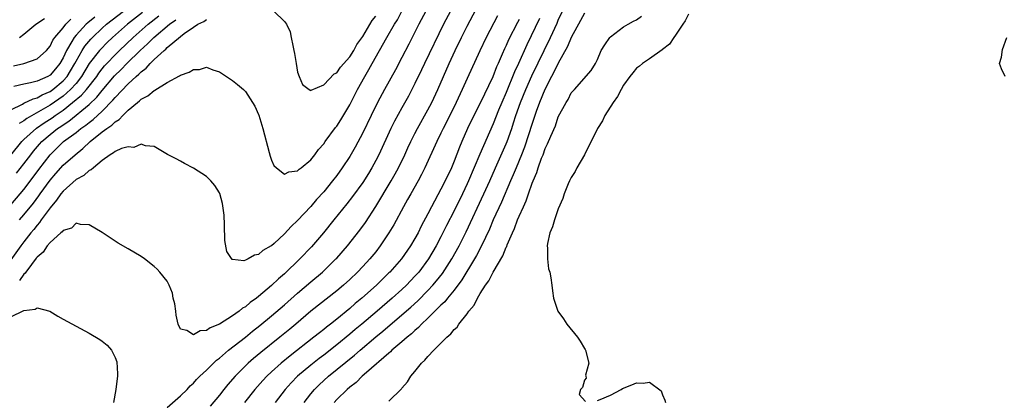
# Model space of a CAD drawing. Units: inches. Extents: x 2616000 to 2619000, y 1473000 to 1476000.
# Drawn here: x 2617262 to 2617413, y 1473335 to 1473394 of the extents above; entities that cross this region are included whole.
import ezdxf

# ---------------------------------------------------------------- set-up
doc = ezdxf.new("R2010")
doc.units = ezdxf.units.IN
doc.header["$MEASUREMENT"] = 0
doc.layers.add('LD26161473_2ft', color=26, linetype='Continuous')

msp = doc.modelspace()

# ---------------------------------------------------------------- linework, layer by layer
at = {"layer": 'LD26161473_2ft'}
for points, elevation in [([(2617285, 1473334.24), (2617287, 1473335.99), (2617288.02, 1473337), (2617288.48, 1473337.52), (2617289, 1473337.95), (2617289.49, 1473338.51), (2617289.98, 1473339), (2617291, 1473339.95), (2617292.54, 1473341.46), (2617293, 1473341.78), (2617294.41, 1473343), (2617297, 1473345.03), (2617298.08, 1473345.92), (2617299.21, 1473346.79), (2617301, 1473348.26), (2617303, 1473349.99), (2617305, 1473351.78), (2617307, 1473353.49), (2617308.81, 1473355), (2617310.88, 1473357), (2617311, 1473357.14), (2617312.64, 1473359), (2617314.56, 1473361.44), (2617315.4, 1473362.6), (2617317, 1473365.07), (2617319.36, 1473369), (2617319.96, 1473370.04), (2617320.48, 1473371), (2617321.45, 1473373), (2617321.93, 1473374.07), (2617322.36, 1473375), (2617323, 1473376.25), (2617323.39, 1473377), (2617325, 1473379.9), (2617325.57, 1473381), (2617326.52, 1473383), (2617328.23, 1473387), (2617329.17, 1473389), (2617330.14, 1473391), (2617331, 1473392.72), (2617333.25, 1473397)], 8586), ([(2617305.98, 1473335), (2617307, 1473336.31), (2617307.57, 1473337), (2617308.3, 1473337.7), (2617309.72, 1473339), (2617313.75, 1473342.25), (2617314.57, 1473343), (2617317, 1473345.05), (2617318.08, 1473345.92), (2617321, 1473348.41), (2617322.37, 1473349.63), (2617323.42, 1473350.58), (2617325, 1473352.18), (2617325.76, 1473353), (2617326.33, 1473353.67), (2617327.22, 1473354.78), (2617328.67, 1473357), (2617329.77, 1473359), (2617330.84, 1473361.16), (2617333.58, 1473367), (2617334.47, 1473369), (2617335.34, 1473371), (2617337, 1473374.68), (2617337.13, 1473375), (2617337.85, 1473377), (2617338.14, 1473377.86), (2617338.51, 1473379), (2617339.22, 1473381), (2617340.01, 1473383), (2617340.93, 1473385.07), (2617343.8, 1473391), (2617344.81, 1473393.19), (2617345, 1473393.63), (2617346.19, 1473396.19)], 8578), ([(2617261, 1473379.88), (2617262.76, 1473380.76), (2617263, 1473380.9), (2617264.41, 1473381.59), (2617265, 1473381.72), (2617265.8, 1473382.2), (2617267, 1473382.7), (2617267.42, 1473383), (2617269, 1473384.32), (2617269.62, 1473385), (2617270.15, 1473385.85), (2617270.83, 1473387), (2617271, 1473387.34), (2617271.94, 1473389), (2617272.35, 1473389.65), (2617273.26, 1473390.74), (2617273.51, 1473391), (2617275, 1473392.39), (2617275.68, 1473393), (2617278.28, 1473395)], 8602), ([(2617324.68, 1473395), (2617323.61, 1473393), (2617322.06, 1473389.94), (2617321, 1473387.89), (2617320, 1473386), (2617318.35, 1473383), (2617317.28, 1473381), (2617316.28, 1473379), (2617315, 1473376.34), (2617313.83, 1473374.17), (2617313, 1473372.74), (2617311.84, 1473371), (2617311, 1473369.83), (2617310.37, 1473369), (2617309, 1473367.32), (2617307.89, 1473366.11), (2617307, 1473365.05), (2617305, 1473362.88), (2617304, 1473362), (2617303, 1473360.86), (2617301.38, 1473359.38), (2617301, 1473359.04), (2617300.94, 1473359), (2617299.68, 1473358.32), (2617299, 1473357.68), (2617298.4, 1473357.6), (2617297.42, 1473357), (2617297, 1473356.81), (2617296.74, 1473356.74), (2617295, 1473356.91), (2617294.94, 1473356.94), (2617294.13, 1473358.13), (2617293.82, 1473359.82), (2617293.77, 1473362.23), (2617293.72, 1473363.72), (2617293.49, 1473365.49), (2617293.05, 1473367.05), (2617293, 1473367.15), (2617292.29, 1473368.29), (2617291.66, 1473369), (2617291, 1473369.64), (2617289, 1473370.92), (2617287.63, 1473371.63), (2617287, 1473371.99), (2617286.34, 1473372.34), (2617285.05, 1473373.05), (2617283, 1473374.23), (2617281.63, 1473374.37), (2617281, 1473374.6), (2617279.88, 1473374.12), (2617279, 1473374.22), (2617277.97, 1473373.97), (2617277, 1473373.5), (2617276.74, 1473373.26), (2617276.24, 1473373), (2617275, 1473372.12), (2617273.65, 1473371), (2617273.33, 1473370.67), (2617273, 1473370.57), (2617272.17, 1473369.83), (2617271, 1473369.21), (2617269, 1473367.39), (2617268.68, 1473367), (2617268, 1473366), (2617267, 1473364.86), (2617265.66, 1473363), (2617265.4, 1473362.6), (2617265, 1473362.18), (2617264.49, 1473361.51), (2617264.06, 1473361), (2617263, 1473359.63), (2617262.52, 1473359), (2617261, 1473356.85)], 8590), ([(2617261, 1473372.95), (2617262.68, 1473375), (2617263, 1473375.32), (2617264.92, 1473377.08), (2617266.1, 1473377.9), (2617267.33, 1473378.67), (2617267.78, 1473379), (2617269, 1473379.84), (2617270.47, 1473381), (2617271.85, 1473382.15), (2617272.6, 1473383), (2617274.16, 1473385), (2617274.5, 1473385.5), (2617275, 1473386.16), (2617275.38, 1473386.62), (2617275.73, 1473387), (2617277, 1473388.34), (2617277.66, 1473389), (2617279.74, 1473391), (2617282.06, 1473393), (2617283.71, 1473394.29)], 8598), ([(2617281.2, 1473394.8), (2617278.87, 1473393), (2617276.59, 1473391), (2617275.78, 1473390.22), (2617274.79, 1473389.21), (2617274.61, 1473389), (2617273.03, 1473386.97), (2617271.85, 1473385), (2617271, 1473383.94), (2617270.16, 1473383), (2617269, 1473381.99), (2617267, 1473380.57), (2617265.97, 1473379.97), (2617263.44, 1473378.56), (2617263, 1473378.21), (2617262.24, 1473377.76)], 8600), ([(2617328.45, 1473395), (2617327.4, 1473393), (2617324.48, 1473387), (2617324.01, 1473385.99), (2617323, 1473383.93), (2617322, 1473382), (2617321, 1473380.2), (2617319.87, 1473378.13), (2617319.3, 1473377), (2617317.46, 1473373), (2617317, 1473372.1), (2617316.4, 1473371), (2617315.87, 1473370.13), (2617315, 1473368.74), (2617313.44, 1473366.56), (2617312.56, 1473365.44), (2617310.55, 1473363), (2617308.98, 1473361.02), (2617307.13, 1473358.87), (2617305.34, 1473357), (2617303, 1473354.74), (2617302.06, 1473353.94), (2617301, 1473352.91), (2617299, 1473351.23), (2617298.7, 1473351), (2617297.69, 1473350.31), (2617297, 1473349.68), (2617296.56, 1473349.44), (2617296.05, 1473349), (2617295, 1473348.26), (2617293, 1473346.98), (2617291.56, 1473346.44), (2617291, 1473346.01), (2617290.03, 1473345.97), (2617289, 1473345.35), (2617287.98, 1473346.02), (2617287, 1473346.25), (2617286.68, 1473347), (2617286.37, 1473348.37), (2617286.31, 1473349), (2617286.13, 1473350.13), (2617285.91, 1473351), (2617285.77, 1473351.77), (2617285.27, 1473353), (2617285, 1473353.58), (2617283.86, 1473355), (2617283.45, 1473355.45), (2617283, 1473355.84), (2617281.52, 1473357), (2617281, 1473357.37), (2617279, 1473358.58), (2617277.45, 1473359.45), (2617276.22, 1473360.22), (2617275, 1473361.07), (2617273, 1473362.25), (2617271.7, 1473362.3), (2617271, 1473362.49), (2617270.27, 1473361.73), (2617269, 1473361.36), (2617268.86, 1473361.14), (2617268.68, 1473361), (2617267, 1473359.52), (2617266.57, 1473359), (2617265.94, 1473358.06), (2617265, 1473357.27), (2617264.89, 1473357.11), (2617264.14, 1473356.14), (2617263.3, 1473355), (2617263.18, 1473354.82), (2617263, 1473354.67), (2617262.3, 1473353.7)], 8588), ([(2617262.33, 1473363), (2617263, 1473363.78), (2617264.44, 1473365.56), (2617265.29, 1473366.71), (2617265.49, 1473367), (2617267, 1473369.09), (2617267.88, 1473370.12), (2617269, 1473371.37), (2617270.85, 1473373), (2617272.05, 1473373.95), (2617273.15, 1473375), (2617275, 1473376.48), (2617275.71, 1473377), (2617276.49, 1473377.51), (2617277, 1473378.05), (2617277.6, 1473378.4), (2617278.15, 1473379), (2617279, 1473379.83), (2617280.41, 1473381), (2617280.75, 1473381.25), (2617281, 1473381.5), (2617281.99, 1473382.01), (2617283, 1473382.87), (2617283.1, 1473382.9), (2617285, 1473384.08), (2617286.89, 1473385.11), (2617287, 1473385.21), (2617288.36, 1473385.64), (2617289, 1473386.09), (2617289.92, 1473386.08), (2617291, 1473386.41), (2617292, 1473386), (2617293, 1473385.7), (2617294.08, 1473385), (2617295, 1473384.36), (2617295.76, 1473383.76), (2617296.68, 1473383), (2617297, 1473382.71), (2617298.08, 1473381), (2617298.43, 1473380.43), (2617299, 1473379.15), (2617299.04, 1473379.04), (2617299.67, 1473377), (2617300.65, 1473373.35), (2617300.77, 1473372.77), (2617301, 1473372.15), (2617301.36, 1473371.36), (2617301.74, 1473371), (2617303, 1473370.03), (2617303.64, 1473370.36), (2617305, 1473370.54), (2617305.23, 1473370.77), (2617305.54, 1473371), (2617307, 1473372.2), (2617307.63, 1473373), (2617308.21, 1473373.79), (2617309, 1473374.65), (2617309.24, 1473375), (2617310.83, 1473377.17), (2617311, 1473377.37), (2617311.64, 1473378.36), (2617313, 1473380.63), (2617314.2, 1473383), (2617315.29, 1473385), (2617315.94, 1473386.06), (2617316.45, 1473387), (2617318.7, 1473391), (2617319.86, 1473393), (2617320.3, 1473393.7), (2617320.98, 1473395)], 8592), ([(2617335.68, 1473394.32), (2617333.92, 1473391), (2617332.94, 1473388.94), (2617331, 1473384.69), (2617330.26, 1473383), (2617329.34, 1473381), (2617327.9, 1473378.1), (2617327.33, 1473377), (2617327, 1473376.29), (2617326.36, 1473375), (2617324.52, 1473371), (2617324.02, 1473369.98), (2617323.49, 1473369), (2617322.36, 1473367), (2617321.88, 1473366.12), (2617321.22, 1473365), (2617319.74, 1473362.26), (2617319, 1473361), (2617317.69, 1473359), (2617317, 1473358.12), (2617316.09, 1473357), (2617315, 1473355.83), (2617314.2, 1473355), (2617313, 1473353.87), (2617312.04, 1473353), (2617311, 1473352.11), (2617307, 1473348.97), (2617304.72, 1473347), (2617303.78, 1473346.22), (2617302.29, 1473345), (2617299.33, 1473342.67), (2617298.25, 1473341.75), (2617297.41, 1473341), (2617295.4, 1473339), (2617294.27, 1473337.73), (2617293.68, 1473337), (2617293, 1473336.12), (2617291.59, 1473334.41)], 8584), ([(2617301.33, 1473395), (2617303, 1473393.45), (2617303.28, 1473393), (2617303.85, 1473391.85), (2617304.03, 1473391), (2617304.24, 1473389.76), (2617304.43, 1473389), (2617304.53, 1473388.53), (2617304.75, 1473387), (2617305, 1473385.64), (2617305.21, 1473385), (2617305.76, 1473383.76), (2617306.76, 1473383), (2617307, 1473382.84), (2617307.08, 1473382.92), (2617309, 1473383.73), (2617310.62, 1473385.38), (2617311, 1473385.55), (2617311.59, 1473386.41), (2617313, 1473388.01), (2617313.62, 1473389), (2617314.1, 1473389.9), (2617315, 1473391.15), (2617316.44, 1473393.56), (2617317, 1473394.26)], 8594), ([(2617349, 1473394.72), (2617348.43, 1473393.57), (2617347, 1473390.96), (2617346.39, 1473389.62), (2617345, 1473387.05), (2617344.33, 1473385.67), (2617343.96, 1473385), (2617342.93, 1473383), (2617342.12, 1473381), (2617341.62, 1473379.62), (2617341.32, 1473378.68), (2617341, 1473377.79), (2617339.83, 1473374.17), (2617339.36, 1473373), (2617338.52, 1473371), (2617338.09, 1473369.91), (2617337.69, 1473369), (2617336.28, 1473365.72), (2617335.03, 1473363.03), (2617334.42, 1473361.58), (2617333.22, 1473359), (2617332.46, 1473357.54), (2617332.16, 1473357), (2617330.19, 1473353.81), (2617329, 1473352.22), (2617327.99, 1473351), (2617327.57, 1473350.43), (2617327, 1473349.9), (2617325, 1473347.9), (2617324.03, 1473347), (2617323.53, 1473346.47), (2617323, 1473346.04), (2617322.47, 1473345.53), (2617321.8, 1473345), (2617321, 1473344.28), (2617319.48, 1473343), (2617319.25, 1473342.75), (2617319, 1473342.56), (2617315.59, 1473339.59), (2617314.92, 1473339), (2617313.96, 1473338.04), (2617313, 1473337.35), (2617312.59, 1473337), (2617311, 1473335.44), (2617310.6, 1473335)], 8576), ([(2617319, 1473335.19), (2617320.92, 1473337.08), (2617321, 1473337.2), (2617321.87, 1473338.13), (2617322.38, 1473339), (2617323, 1473339.74), (2617324, 1473341), (2617324.54, 1473341.46), (2617325, 1473342.04), (2617325.89, 1473343), (2617327.9, 1473345), (2617328.5, 1473345.5), (2617329, 1473346.16), (2617329.46, 1473346.54), (2617329.75, 1473347), (2617331, 1473348.6), (2617331.28, 1473349), (2617332.09, 1473349.91), (2617332.59, 1473351), (2617333, 1473351.68), (2617333.84, 1473353), (2617334.35, 1473353.65), (2617334.99, 1473355), (2617336.5, 1473357.5), (2617337, 1473358.79), (2617337.08, 1473358.92), (2617337.16, 1473359.16), (2617337.96, 1473361), (2617338.3, 1473361.7), (2617338.76, 1473363), (2617339, 1473363.57), (2617339.64, 1473365), (2617340.08, 1473365.92), (2617340.43, 1473367), (2617341, 1473368.63), (2617341.14, 1473369), (2617341.71, 1473370.29), (2617341.93, 1473371), (2617342.44, 1473372.44), (2617342.67, 1473373), (2617343, 1473373.97), (2617343.34, 1473374.66), (2617343.84, 1473375.84), (2617344.56, 1473377.44), (2617345, 1473378.8), (2617346.21, 1473381), (2617346.54, 1473381.46), (2617347, 1473382.5), (2617347.48, 1473383), (2617350.07, 1473385.93), (2617350.71, 1473387), (2617351, 1473387.59), (2617351.6, 1473389), (2617352.14, 1473389.86), (2617352.93, 1473391), (2617353, 1473391.08), (2617355, 1473392.63), (2617355.71, 1473393), (2617356.53, 1473393.47), (2617357, 1473393.68), (2617357.77, 1473394.23)], 8574), ([(2617365, 1473394.53), (2617364.49, 1473393.51), (2617364.11, 1473393), (2617363, 1473391.35), (2617362.72, 1473391), (2617362.07, 1473389.93), (2617361, 1473389.16), (2617360.92, 1473389.08), (2617359, 1473387.72), (2617357.93, 1473387), (2617357.44, 1473386.56), (2617357, 1473386.27), (2617356.42, 1473385.58), (2617356, 1473385), (2617355, 1473383.65), (2617354.63, 1473383), (2617354.07, 1473381.93), (2617353.41, 1473381), (2617352.15, 1473379), (2617351.8, 1473378.2), (2617351.01, 1473377), (2617349, 1473372.97), (2617347.84, 1473371), (2617347.59, 1473370.41), (2617347, 1473369.52), (2617346.73, 1473369), (2617346.51, 1473368.51), (2617345.92, 1473367), (2617345.71, 1473366.29), (2617345, 1473364.67), (2617344.42, 1473363), (2617344.09, 1473361.91), (2617343.72, 1473361), (2617343.37, 1473359.37), (2617343.31, 1473359), (2617343.36, 1473358.64), (2617343.35, 1473357), (2617343.51, 1473355.51), (2617343.68, 1473355), (2617343.88, 1473354.12), (2617344.01, 1473353), (2617344.09, 1473352.09), (2617344.29, 1473351), (2617344.94, 1473349), (2617345.8, 1473347.8), (2617346.31, 1473347), (2617347.96, 1473345), (2617348.38, 1473344.38), (2617349, 1473343.25), (2617349.12, 1473343.12), (2617349.18, 1473343), (2617349.69, 1473341), (2617349.19, 1473339.19), (2617349.22, 1473339), (2617349.3, 1473338.7), (2617349, 1473338.41), (2617348.71, 1473337.29), (2617348.4, 1473337), (2617348.2, 1473336.2), (2617349.16, 1473335.16)], 8572), ([(2617261, 1473365.33), (2617262.44, 1473367), (2617263, 1473367.67), (2617264.43, 1473369.57), (2617265.27, 1473370.73), (2617267.03, 1473373), (2617269.09, 1473375), (2617271, 1473376.41), (2617271.74, 1473377), (2617272.48, 1473377.52), (2617273, 1473377.96), (2617273.6, 1473378.4), (2617275, 1473379.68), (2617276.65, 1473381.35), (2617277, 1473381.78), (2617279, 1473383.85), (2617280.24, 1473385), (2617280.65, 1473385.35), (2617281, 1473385.73), (2617281.74, 1473386.26), (2617282.38, 1473387), (2617283, 1473387.59), (2617284.53, 1473389), (2617284.79, 1473389.21), (2617285, 1473389.43), (2617287, 1473391.14), (2617287.59, 1473391.59), (2617289, 1473392.57), (2617289.68, 1473393), (2617290.58, 1473393.42), (2617291, 1473393.76)], 8594), ([(2617261.37, 1473386.63), (2617263, 1473387), (2617265, 1473387.68), (2617266.45, 1473389), (2617267, 1473389.63), (2617267.45, 1473390.55), (2617267.76, 1473391), (2617269, 1473392.48), (2617269.41, 1473393), (2617270.2, 1473393.8)], 8606), ([(2617273.89, 1473394.11), (2617272.78, 1473393.22), (2617272.53, 1473393), (2617271, 1473391.35), (2617270.71, 1473391), (2617270.36, 1473390.36), (2617269.54, 1473389), (2617269, 1473387.85), (2617268.5, 1473387), (2617267.83, 1473386.17), (2617267, 1473385.21), (2617266.64, 1473385), (2617265, 1473384.27), (2617264.01, 1473384.01), (2617263, 1473383.84), (2617261.44, 1473383.44)], 8604), ([(2617261.85, 1473370.15), (2617263, 1473371.61), (2617264.03, 1473373), (2617264.46, 1473373.54), (2617265.38, 1473374.62), (2617265.73, 1473375), (2617267, 1473376.09), (2617268.16, 1473377), (2617268.67, 1473377.33), (2617269, 1473377.57), (2617269.87, 1473378.13), (2617273, 1473380.72), (2617274.18, 1473381.82), (2617275, 1473382.84), (2617276.91, 1473385.09), (2617277.91, 1473386.09), (2617278.79, 1473387), (2617280.83, 1473389), (2617281.98, 1473390.02), (2617282.95, 1473391), (2617285.31, 1473393), (2617286.29, 1473393.71)], 8596), ([(2617262.29, 1473391), (2617263, 1473391.51), (2617264.84, 1473393), (2617266.13, 1473393.87)], 8608), ([(2617339, 1473393.73), (2617338.74, 1473393.26), (2617337.37, 1473390.63), (2617337, 1473389.74), (2617336.75, 1473389.25), (2617336.4, 1473388.4), (2617335.79, 1473387), (2617335.53, 1473386.47), (2617334.93, 1473384.93), (2617333, 1473380.88), (2617332.05, 1473379), (2617331.08, 1473377), (2617330.2, 1473375), (2617329.84, 1473374.16), (2617329, 1473371.98), (2617328.59, 1473371), (2617327.65, 1473369), (2617327, 1473367.72), (2617325.54, 1473365), (2617325, 1473363.92), (2617323.98, 1473362.02), (2617323.48, 1473361), (2617323, 1473360.12), (2617322.33, 1473359), (2617320.92, 1473357), (2617319.15, 1473355), (2617319, 1473354.86), (2617317.08, 1473353), (2617314.86, 1473351), (2617313.85, 1473350.15), (2617313, 1473349.39), (2617311, 1473347.76), (2617310.04, 1473347), (2617309.45, 1473346.55), (2617309, 1473346.18), (2617308.33, 1473345.67), (2617307.51, 1473345), (2617303.84, 1473342.16), (2617302.45, 1473341), (2617301, 1473339.69), (2617300.27, 1473339), (2617299.65, 1473338.35), (2617298.42, 1473337), (2617296.82, 1473335)], 8582), ([(2617342.11, 1473393.89), (2617340.17, 1473389.83), (2617338.91, 1473387), (2617338.3, 1473385.7), (2617337, 1473382.55), (2617336.32, 1473381), (2617335.84, 1473379.84), (2617335, 1473377.73), (2617332.94, 1473373.06), (2617331.22, 1473369), (2617331, 1473368.51), (2617330.28, 1473367), (2617329, 1473364.4), (2617327.85, 1473362.15), (2617327, 1473360.41), (2617326.26, 1473359), (2617325.1, 1473357), (2617323.58, 1473355), (2617323, 1473354.35), (2617321.7, 1473353), (2617321, 1473352.34), (2617319.53, 1473351), (2617317.21, 1473349), (2617314.85, 1473347), (2617313.83, 1473346.17), (2617313, 1473345.46), (2617311, 1473343.83), (2617309, 1473342.27), (2617308.28, 1473341.73), (2617307, 1473340.72), (2617304.97, 1473339), (2617303.99, 1473338.01), (2617303.07, 1473337), (2617301.54, 1473335)], 8580), ([(2617413.56, 1473385), (2617413, 1473386.15), (2617412.73, 1473387), (2617413, 1473387.98), (2617413.16, 1473389.16), (2617413.84, 1473391)], 8570), ([(2617261, 1473348.12), (2617263, 1473349.12), (2617264.72, 1473349.28), (2617265, 1473349.51), (2617266.97, 1473348.97), (2617268.22, 1473348.22), (2617269, 1473347.77), (2617273, 1473345.6), (2617274.64, 1473344.64), (2617275, 1473344.4), (2617275.78, 1473343.78), (2617276.41, 1473343), (2617277, 1473341.89), (2617277.23, 1473341.23), (2617277.37, 1473339.37), (2617277.35, 1473339), (2617277.32, 1473338.68), (2617277.11, 1473337), (2617276.76, 1473335)], 8586), ([(2617351, 1473335.3), (2617351.43, 1473335.43), (2617353, 1473336.12), (2617354.65, 1473337), (2617354.86, 1473337.14), (2617356.29, 1473337.71), (2617357, 1473338.02), (2617358.04, 1473337.96), (2617359, 1473338.12), (2617360.77, 1473336.77), (2617361, 1473336.16), (2617361.35, 1473335.35), (2617361.47, 1473335)], 8572)]:
    msp.add_lwpolyline(points, dxfattribs=dict(at, elevation=elevation))

doc.saveas('drawing.dxf')
